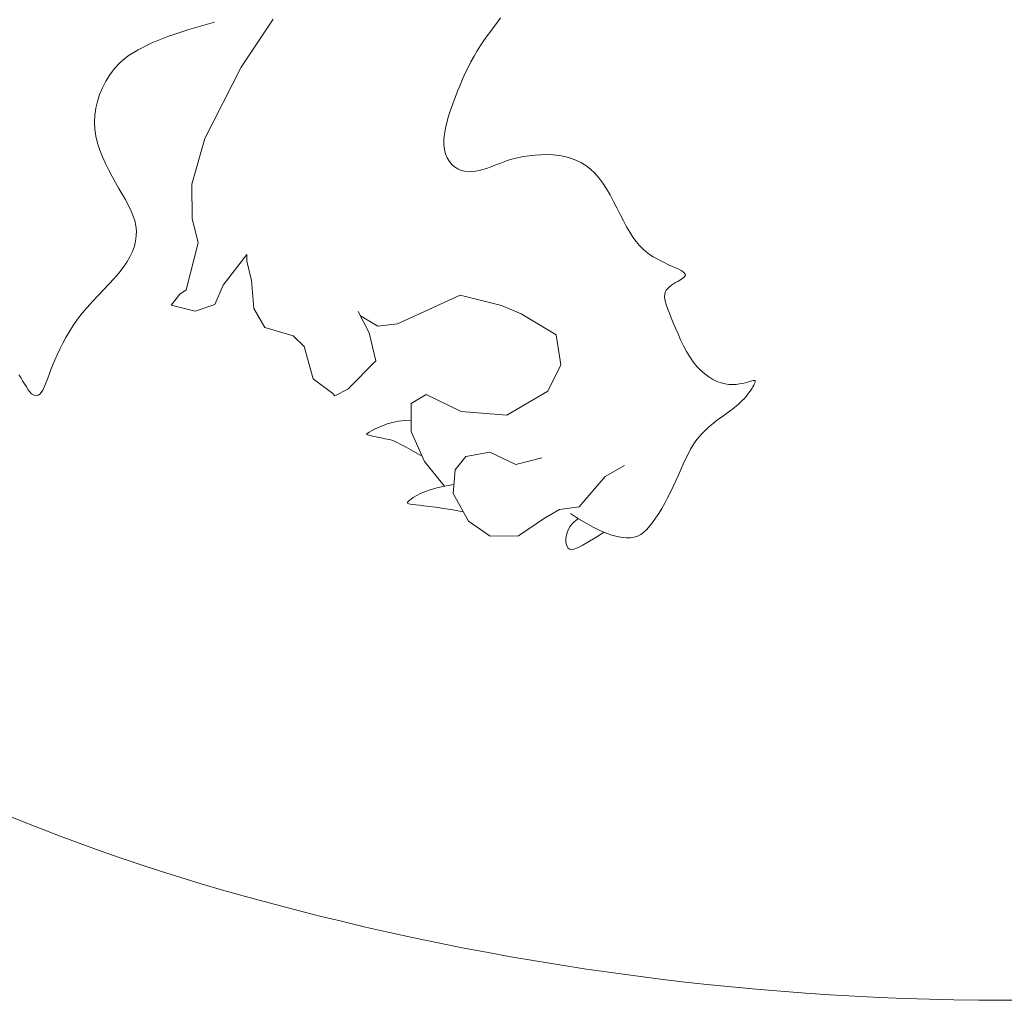
# Model space of a CAD drawing. Units: millimetres. Extents: x 1191 to 1473, y 15 to 145.
# Drawn here: x 1309 to 1309, y 18 to 18 of the extents above; entities that cross this region are included whole.
import ezdxf

# ---------------------------------------------------------------- set-up
doc = ezdxf.new("R2010")
doc.units = ezdxf.units.MM
doc.layers.add('Cajetin', color=7, linetype='Continuous', lineweight=13)

msp = doc.modelspace()

# ---------------------------------------------------------------- linework, layer by layer
at = {"layer": 'Cajetin'}
for p, q in [((1308.941114339118, 18.46495904693563), (1308.946555180152, 18.46651892839972)), ((1309.005446503635, 18.4655929270935), (1309.006148468711, 18.46651395394846)), ((1309.006148468711, 18.46651395394846), (1309.006825659212, 18.46739918514376)), ((1308.936701589108, 18.46348186713391), (1308.941114339118, 18.46495904693563)), ((1309.004004042314, 18.46364392900398), (1309.004728712123, 18.46463621522881)), ((1309.004728712123, 18.46463621522881), (1309.005446503635, 18.4655929270935)), ((1308.933186456286, 18.46207070710375), (1308.936701589108, 18.46348186713391)), ((1309.002569860369, 18.46155307607361), (1309.003281442355, 18.46261617906893)), ((1309.003281442355, 18.46261617906893), (1309.004004042314, 18.46364392900398)), ((1308.928327146855, 18.459379718794), (1308.930438466813, 18.46070888495407)), ((1308.930438466813, 18.46070888495407), (1308.933186456286, 18.46207070710375)), ((1309.001213749857, 18.45932167526567), (1309.00187824451, 18.46045473066769)), ((1309.00187824451, 18.46045473066769), (1309.002569860369, 18.46155307607361)), ((1308.926722022582, 18.45806652673255), (1308.928327146855, 18.459379718794)), ((1308.999964262311, 18.45696073413137), (1309.000576359204, 18.45815612934095)), ((1309.000576359204, 18.45815612934095), (1309.001213749857, 18.45932167526567)), ((1308.924508465721, 18.45542133734185), (1308.925492620142, 18.4567526268788)), ((1308.925492620142, 18.4567526268788), (1308.926722022582, 18.45806652673255)), ((1308.999375648912, 18.45573813087509), (1308.999964262311, 18.45696073413137)), ((1308.92293388078, 18.45266809098754), (1308.923661569868, 18.4540595048974)), ((1308.923661569868, 18.4540595048974), (1308.924508465721, 18.45542133734185)), ((1308.998261631587, 18.45322186517396), (1308.998808708756, 18.45449096080998)), ((1308.998808708756, 18.45449096080998), (1308.999375648912, 18.45573813087509)), ((1308.922329831037, 18.45125158572102), (1308.92293388078, 18.45266809098754)), ((1308.997219825208, 18.45062846214131), (1308.997732607162, 18.4519334852051)), ((1308.997732607162, 18.4519334852051), (1308.998261631587, 18.45322186517396)), ((1308.921510379959, 18.44836126155346), (1308.921853853236, 18.44981447920676)), ((1308.921853853236, 18.44981447920676), (1308.922329831037, 18.45125158572102)), ((1308.996724147775, 18.44931094822994), (1308.997219825208, 18.45062846214131)), ((1308.921303843795, 18.44689642286968), (1308.921510379959, 18.44836126155346)), ((1308.995832983854, 18.44668074401056), (1308.996257126136, 18.4479911397552)), ((1308.996257126136, 18.4479911397552), (1308.996724147775, 18.44931094822994)), ((1308.921238677341, 18.44542445326471), (1308.921303843795, 18.44689642286968)), ((1308.995465944493, 18.44539146828959), (1308.995832983854, 18.44668074401056)), ((1308.92131931317, 18.44394984284676), (1308.921238677341, 18.44542445326471)), ((1308.921546157693, 18.44247732814821), (1308.92131931317, 18.44394984284676)), ((1308.994960068806, 18.44292310609282), (1308.995170231625, 18.44413501988598)), ((1308.995170231625, 18.44413501988598), (1308.995465944493, 18.44539146828959)), ((1308.921903512504, 18.44101263139325), (1308.921546157693, 18.44247732814821)), ((1308.994849679616, 18.44176743420402), (1308.994960068806, 18.44292310609282)), ((1308.994853287603, 18.44067971151296), (1308.994849679616, 18.44176743420402)), ((1308.922371653019, 18.43956172122967), (1308.921903512504, 18.44101263139325)), ((1308.922930854644, 18.43813056630484), (1308.922371653019, 18.43956172122967)), ((1308.994980800659, 18.43967055743687), (1308.994853287603, 18.44067971151296)), ((1308.995224863894, 18.43874623988771), (1308.994980800659, 18.43967055743687)), ((1308.923561392798, 18.43672513526641), (1308.922930854644, 18.43813056630484)), ((1308.995573806729, 18.43791193890132), (1308.995224863894, 18.43874623988771)), ((1308.996015958577, 18.43717283451323), (1308.995573806729, 18.43791193890132)), ((1309.008868404857, 18.43753713560181), (1309.008079959534, 18.43728679379686)), ((1309.009728539263, 18.43777415205241), (1309.008868404857, 18.43753713560181)), ((1309.010678283401, 18.43799451139998), (1309.009728539263, 18.43777415205241)), ((1309.011729153799, 18.43819376876496), (1309.010678283401, 18.43799451139998)), ((1309.012867050382, 18.43836302674467), (1309.011729153799, 18.43819376876496)), ((1309.014071468939, 18.4384922748055), (1309.012867050382, 18.43836302674467)), ((1309.015321905254, 18.43857150241374), (1309.014071468939, 18.4384922748055)), ((1309.016597855131, 18.43859069903576), (1309.015321905254, 18.43857150241374)), ((1309.017878814347, 18.43853985413801), (1309.016597855131, 18.43859069903576)), ((1309.019144278696, 18.43840895718671), (1309.017878814347, 18.43853985413801)), ((1309.020373743965, 18.43818799764836), (1309.019144278696, 18.43840895718671)), ((1309.021550424575, 18.43786819370288), (1309.020373743965, 18.43818799764836)), ((1309.022672409485, 18.43744567838411), (1309.021550424575, 18.43786819370288)), ((1309.023741506273, 18.43691781343961), (1309.022672409485, 18.43744567838411)), ((1308.924243542886, 18.43535139676214), (1308.923561392798, 18.43672513526641)), ((1308.924957580308, 18.43401531943945), (1308.924243542886, 18.43535139676214)), ((1308.996539648876, 18.4365341067593), (1308.996015958577, 18.43717283451323)), ((1308.997133207033, 18.436000935675), (1308.996539648876, 18.4365341067593)), ((1308.997784962484, 18.43557850129642), (1308.997133207033, 18.436000935675)), ((1308.998483244635, 18.43527198365879), (1308.997784962484, 18.43557850129642)), ((1309.003098477465, 18.435455787736), (1309.002323131761, 18.43525353136758)), ((1309.003855661063, 18.4356933171517), (1309.003098477465, 18.435455787736)), ((1309.004585846183, 18.43595181565996), (1309.003855661063, 18.4356933171517)), ((1309.005284655943, 18.43621880800691), (1309.004585846183, 18.43595181565996)), ((1309.005965551498, 18.4364891337427), (1309.005284655943, 18.43621880800691)), ((1309.006646453514, 18.4367594611187), (1309.005965551498, 18.4364891337427)), ((1309.007345282642, 18.43702645838633), (1309.006646453514, 18.4367594611187)), ((1309.008079959534, 18.43728679379686), (1309.007345282642, 18.43702645838633)), ((1309.024759522526, 18.43628196061687), (1309.023741506273, 18.43691781343961)), ((1309.025728265837, 18.43553548166358), (1309.024759522526, 18.43628196061687)), ((1309.026649543785, 18.43467573832717), (1309.025728265837, 18.43553548166358)), ((1308.925683780497, 18.43272287194603), (1308.924957580308, 18.43401531943945)), ((1308.999216855293, 18.43508331546656), (1308.998483244635, 18.43527198365879)), ((1308.999976485709, 18.43500144009599), (1308.999216855293, 18.43508331546656)), ((1309.000753299504, 18.43501205359277), (1308.999976485709, 18.43500144009599)), ((1309.001538460314, 18.43510085200148), (1309.000753299504, 18.43501205359277)), ((1309.002323131761, 18.43525353136758), (1309.001538460314, 18.43510085200148)), ((1309.027525163956, 18.43370009235508), (1309.026649543785, 18.43467573832717)), ((1309.028356933944, 18.43260590549474), (1309.027525163956, 18.43370009235508)), ((1308.926403181157, 18.43147796259433), (1308.925683780497, 18.43272287194603)), ((1308.927099869223, 18.43027625835686), (1308.926403181157, 18.43147796259433)), ((1309.029147363847, 18.43139631518528), (1309.028356933944, 18.43260590549474)), ((1309.029901773861, 18.43009756163158), (1309.029147363847, 18.43139631518528)), ((1308.927758693966, 18.4291113658708), (1308.927099869223, 18.43027625835686)), ((1308.928364504617, 18.42797689177343), (1308.927758693966, 18.4291113658708)), ((1309.030626186693, 18.4287416607294), (1309.029901773861, 18.43009756163158)), ((1308.928902150431, 18.42686644270199), (1308.928364504617, 18.42797689177343)), ((1309.031326625066, 18.42736062837523), (1309.030626186693, 18.4287416607294)), ((1309.032009111696, 18.42598648046507), (1309.031326625066, 18.42736062837523)), ((1308.929356480656, 18.42577362529408), (1308.928902150431, 18.42686644270199)), ((1308.92971234454, 18.42469204618664), (1308.929356480656, 18.42577362529408)), ((1309.032679669291, 18.4246512328952), (1309.032009111696, 18.42598648046507)), ((1308.929954591337, 18.42361531201723), (1308.92971234454, 18.42469204618664)), ((1308.930070598304, 18.42253779959304), (1308.929954591337, 18.42361531201723)), ((1309.033344320556, 18.42338690156177), (1309.032679669291, 18.4246512328952)), ((1309.034009088223, 18.42222550236087), (1309.033344320556, 18.42338690156177)), ((1308.929916377792, 18.42037104010211), (1308.930057854699, 18.42145696640205)), ((1308.930057854699, 18.42145696640205), (1308.930070598304, 18.42253779959304)), ((1309.034679455346, 18.421191502433), (1309.034009088223, 18.42222550236087)), ((1309.035358746443, 18.42027917389552), (1309.034679455346, 18.421191502433)), ((1308.929247293206, 18.41817681880732), (1308.929646184875, 18.41927824835116)), ((1308.929646184875, 18.41927824835116), (1308.929916377792, 18.42037104010211)), ((1309.036049746348, 18.41947524010996), (1309.035358746443, 18.42027917389552)), ((1309.036755239943, 18.41876642443791), (1309.036049746348, 18.41947524010996)), ((1309.037478012067, 18.41813945024091), (1309.036755239943, 18.41876642443791)), ((1308.928063482705, 18.41594095697187), (1308.928719720055, 18.41706497912821)), ((1308.928719720055, 18.41706497912821), (1308.929247293206, 18.41817681880732)), ((1309.038220847588, 18.41758104088083), (1309.037478012067, 18.41813945024091)), ((1309.038986531352, 18.41707791971893), (1309.038220847588, 18.41758104088083)), ((1309.039777848227, 18.41661681011709), (1309.038986531352, 18.41707791971893)), ((1309.040593541175, 18.4161864571054), (1309.039777848227, 18.41661681011709)), ((1308.926369552323, 18.41364962536889), (1308.927278598417, 18.41480297999632)), ((1308.927278598417, 18.41480297999632), (1308.928063482705, 18.41594095697187)), ((1309.041416185581, 18.41578369238809), (1309.040593541175, 18.4161864571054)), ((1309.042224314941, 18.41540736933823), (1309.041416185581, 18.41578369238809)), ((1309.042996462746, 18.41505634132884), (1309.042224314941, 18.41540736933823)), ((1309.043711162503, 18.41472946173283), (1309.042996462746, 18.41505634132884)), ((1309.0443469477, 18.41442558392296), (1309.043711162503, 18.41472946173283)), ((1308.924272868496, 18.41129703348756), (1308.9253587009, 18.41248086829452)), ((1308.9253587009, 18.41248086829452), (1308.926369552323, 18.41364962536889)), ((1309.044882351837, 18.41414356127254), (1309.0443469477, 18.41442558392296)), ((1309.045295908403, 18.41388224715436), (1309.044882351837, 18.41414356127254)), ((1309.044921037735, 18.41235720846018), (1309.04524125976, 18.41257207944895)), ((1309.04524125976, 18.41257207944895), (1309.045493524551, 18.41278080740423)), ((1309.045571821885, 18.41363997201961), (1309.045295908403, 18.41388224715436)), ((1309.045493524551, 18.41278080740423), (1309.045665272636, 18.41298767648243)), ((1309.045716980776, 18.41341297463381), (1309.045571821885, 18.41363997201961)), ((1309.045665272636, 18.41298767648243), (1309.045743944533, 18.41319697084026)), ((1309.045743944533, 18.41319697084026), (1309.045716980776, 18.41341297463381)), ((1308.923138879442, 18.4100984456623), (1308.924272868496, 18.41129703348756)), ((1309.042024426562, 18.41038744547711), (1309.042387479158, 18.41073738088858)), ((1309.042387479158, 18.41073738088858), (1309.042797261663, 18.41106037972932)), ((1309.042797261663, 18.41106037972932), (1309.043235860426, 18.411358887044)), ((1309.043235860426, 18.411358887044), (1309.043685361822, 18.41163534787773)), ((1309.043685361822, 18.41163534787773), (1309.044127852208, 18.41189220727523)), ((1309.044127852208, 18.41189220727523), (1309.044545417933, 18.41213191028152)), ((1309.044545417933, 18.41213191028152), (1309.044921037735, 18.41235720846018)), ((1308.920833728751, 18.40765830981451), (1308.921983558088, 18.40888542953311)), ((1308.921983558088, 18.40888542953311), (1308.923138879442, 18.4100984456623)), ((1309.041364456109, 18.4086595735821), (1309.041390618115, 18.40915033641326)), ((1309.041424594298, 18.40811485349192), (1309.041364456109, 18.4086595735821)), ((1309.041390618115, 18.40915033641326), (1309.041510165646, 18.40959698476203)), ((1309.041510165646, 18.40959698476203), (1309.041726017511, 18.41000812844985)), ((1309.041726017511, 18.41000812844985), (1309.042024426562, 18.41038744547711)), ((1308.918657843518, 18.40516305846617), (1308.919716215786, 18.40641741122073)), ((1308.919716215786, 18.40641741122073), (1308.920833728751, 18.40765830981451)), ((1309.041563947386, 18.40750633336552), (1309.041424594298, 18.40811485349192)), ((1309.041775430062, 18.40682417042635), (1309.041563947386, 18.40750633336552)), ((1309.042051957011, 18.40605852189762), (1309.041775430062, 18.40682417042635)), ((1308.917680210559, 18.40389669522156), (1308.918657843518, 18.40516305846617)), ((1309.042386442929, 18.40519954500226), (1309.042051957011, 18.40605852189762)), ((1309.042771802497, 18.40423739696368), (1309.042386442929, 18.40519954500226)), ((1309.043202095974, 18.40316860607325), (1309.042771802497, 18.40423739696368)), ((1308.915964719386, 18.40135273420452), (1308.91678401254, 18.40262424098347)), ((1308.91678401254, 18.40262424098347), (1308.917680210559, 18.40389669522156)), ((1309.043675965872, 18.40201518489644), (1309.043202095974, 18.40316860607325)), ((1308.914538727281, 18.39884071683554), (1308.915217800999, 18.40008921333762)), ((1308.915217800999, 18.40008921333762), (1308.915964719386, 18.40135273420452)), ((1309.044193200266, 18.4008055170668), (1309.043675965872, 18.40201518489644)), ((1309.044753587233, 18.39956798621782), (1309.044193200266, 18.4008055170668)), ((1308.913922968159, 18.39761428315106), (1308.914538727281, 18.39884071683554)), ((1309.045356914848, 18.39833097598347), (1309.044753587233, 18.39956798621782)), ((1309.046002971187, 18.39712286999725), (1309.045356914848, 18.39833097598347)), ((1308.912863273299, 18.39525575804646), (1308.913365993525, 18.39641695073712)), ((1308.913365993525, 18.39641695073712), (1308.913922968159, 18.39761428315106)), ((1309.046691544325, 18.39597205189278), (1309.046002971187, 18.39712286999725)), ((1309.047422422341, 18.39490690530377), (1309.046691544325, 18.39597205189278)), ((1308.911998853558, 18.39307581094309), (1308.912409824622, 18.39413847669394)), ((1308.912409824622, 18.39413847669394), (1308.912863273299, 18.39525575804646)), ((1309.048194089079, 18.39395077125002), (1309.047422422341, 18.39490690530377)), ((1309.048999811435, 18.39310682029597), (1309.048194089079, 18.39395077125002)), ((1308.905274514887, 18.39222977350326), (1308.905692671854, 18.39162254552099)), ((1308.911275357478, 18.39116007594859), (1308.911623113411, 18.39207919821948)), ((1308.911623113411, 18.39207919821948), (1308.911998853558, 18.39307581094309)), ((1309.049831552062, 18.39237318039238), (1309.048999811435, 18.39310682029597)), ((1309.05068127364, 18.39174797948968), (1309.049831552062, 18.39237318039238)), ((1309.051540938831, 18.39122934553876), (1309.05068127364, 18.39174797948968)), ((1308.905692671854, 18.39162254552099), (1308.906100537798, 18.39096199260763)), ((1308.906100537798, 18.39096199260763), (1308.906498679851, 18.39028802245082)), ((1308.906498679851, 18.39028802245082), (1308.906887665148, 18.3896405427385)), ((1308.910634811461, 18.38960005246744), (1308.910948339063, 18.39032988155608)), ((1308.910948339063, 18.39032988155608), (1308.911275357478, 18.39116007594859)), ((1309.052402510283, 18.39081540649025), (1309.051540938831, 18.39122934553876)), ((1309.053257950672, 18.39050429029464), (1309.052402510283, 18.39081540649025)), ((1309.054099222665, 18.39029412490279), (1309.053257950672, 18.39050429029464)), ((1309.054918306133, 18.39018067333876), (1309.054099222665, 18.39029412490279)), ((1309.055707249807, 18.39015023892134), (1309.054918306133, 18.39018067333876)), ((1309.056458119619, 18.39018676004295), (1309.055707249807, 18.39015023892134)), ((1309.057162981529, 18.39027417509584), (1309.056458119619, 18.39018676004295)), ((1309.057813901459, 18.39039642247258), (1309.057162981529, 18.39027417509584)), ((1309.058402945361, 18.39053744056534), (1309.057813901459, 18.39039642247258)), ((1309.058922179181, 18.39068116776659), (1309.058402945361, 18.39053744056534)), ((1309.059363668856, 18.3908115424685), (1309.058922179181, 18.39068116776659)), ((1309.059721997719, 18.39091489868144), (1309.059363668856, 18.3908115424685)), ((1309.0600018187, 18.39098715288682), (1309.059721997719, 18.39091489868144)), ((1309.059798982842, 18.38937403757814), (1309.05998273581, 18.38969305735441)), ((1309.05998273581, 18.38969305735441), (1309.060138043228, 18.38998689984237)), ((1309.060210302116, 18.3910266171838), (1309.0600018187, 18.39098715288682)), ((1309.060138043228, 18.38998689984237), (1309.060264937595, 18.39025113003586)), ((1309.060354618299, 18.39103160367145), (1309.060210302116, 18.3910266171838)), ((1309.060264937595, 18.39025113003586), (1309.060363451371, 18.3904813129285)), ((1309.060441937552, 18.39100042444915), (1309.060354618299, 18.39103160367145)), ((1309.060363451371, 18.3904813129285), (1309.060433617034, 18.39067301351426)), ((1309.060433617034, 18.39067301351426), (1309.060474266606, 18.39082281727136)), ((1309.060479430215, 18.39093139161602), (1309.060441937552, 18.39100042444915)), ((1309.060474266606, 18.39082281727136), (1309.060479430215, 18.39093139161602)), ((1308.906887665148, 18.3896405427385), (1308.907268060847, 18.38905946115844)), ((1308.907268060847, 18.38905946115844), (1308.907640334821, 18.38857862519569)), ((1308.907640334821, 18.38857862519569), (1308.908004557967, 18.38820764152294)), ((1308.908004557967, 18.38820764152294), (1308.908360701946, 18.38795005661061)), ((1308.908360701946, 18.38795005661061), (1308.908708738392, 18.38780941692843)), ((1308.908708738392, 18.38780941692843), (1308.909048638966, 18.38778926894668)), ((1308.909048638966, 18.38778926894668), (1308.909380375313, 18.38789315913536)), ((1308.909380375313, 18.38789315913536), (1308.909703919081, 18.38812463396434)), ((1308.909703919081, 18.38812463396434), (1308.910019241918, 18.38848723990409)), ((1308.910019241918, 18.38848723990409), (1308.910327527978, 18.38898202610818)), ((1308.910327527978, 18.38898202610818), (1308.910634811461, 18.38960005246744)), ((1309.05845599427, 18.38755418186449), (1309.058779315615, 18.38793459537337)), ((1309.058779315615, 18.38793459537337), (1309.059076725983, 18.38831026458143)), ((1309.059076725983, 18.38831026458143), (1309.059346010412, 18.3886782061854)), ((1309.059346010412, 18.3886782061854), (1309.059586751871, 18.38903427551972)), ((1309.059586751871, 18.38903427551972), (1309.059798982842, 18.38937403757814)), ((1309.056121146496, 18.38532287640871), (1309.056543979681, 18.38567520350475)), ((1309.056543979681, 18.38567520350475), (1309.056956888734, 18.38603894407629)), ((1309.056956888734, 18.38603894407629), (1309.057357209194, 18.3864114051608)), ((1309.057357209194, 18.3864114051608), (1309.057742276589, 18.38678989379554)), ((1309.057742276589, 18.38678989379554), (1309.058109426438, 18.38717171701765)), ((1309.058109426438, 18.38717171701765), (1309.05845599427, 18.38755418186449)), ((1309.053334079473, 18.38327781248063), (1309.053840917078, 18.38364059128813)), ((1309.053840917078, 18.38364059128813), (1309.054327307407, 18.38398627603473)), ((1309.054327307407, 18.38398627603473), (1309.054795887992, 18.38432110682018)), ((1309.054795887992, 18.38432110682018), (1309.055249296347, 18.38465132374446)), ((1309.055249296347, 18.38465132374446), (1309.055690170012, 18.38498316690738)), ((1309.055690170012, 18.38498316690738), (1309.056121146496, 18.38532287640871)), ((1308.98191430116, 18.38147041196535), (1308.981009404721, 18.38108613905237)), ((1308.982938571026, 18.38183795010772), (1308.98191430116, 18.38147041196535)), ((1308.984069495972, 18.38215856681089), (1308.982938571026, 18.38183795010772)), ((1308.985294357621, 18.38240207540613), (1308.984069495972, 18.38215856681089)), ((1308.986600437601, 18.38253828922473), (1308.985294357621, 18.38240207540613)), ((1308.987975017561, 18.3825370215981), (1308.986600437601, 18.38253828922473)), ((1309.050445123064, 18.38099363261981), (1309.051062618134, 18.38153229644678)), ((1309.051062618134, 18.38153229644678), (1309.051666146802, 18.38202467841879)), ((1309.051666146802, 18.38202467841879), (1309.052248512342, 18.38247601228306)), ((1309.052248512342, 18.38247601228306), (1309.052804157069, 18.38289169951213)), ((1309.052804157069, 18.38289169951213), (1309.053334079473, 18.38327781248063)), ((1308.978619129366, 18.37978184584176), (1308.978558415207, 18.37967285108218)), ((1308.978558415207, 18.37967285108218), (1308.978615847452, 18.37959092557429)), ((1308.978615847452, 18.37959092557429), (1308.978781580578, 18.37952438032204)), ((1308.978807835475, 18.37992959884886), (1308.978619129366, 18.37978184584176)), ((1308.978781580578, 18.37952438032204), (1308.979045769055, 18.37946152632944)), ((1308.979134379051, 18.38012779909931), (1308.978807835475, 18.37992959884886)), ((1308.979045769055, 18.37946152632944), (1308.979398567343, 18.3793906746005)), ((1308.979608605624, 18.3803881355895), (1308.979134379051, 18.38012779909931)), ((1308.979398567343, 18.3793906746005), (1308.97982838644, 18.37930290458587)), ((1308.980236600094, 18.38071531803755), (1308.979608605624, 18.3803881355895)), ((1308.97982838644, 18.37930290458587), (1308.980316663405, 18.37920036952195)), ((1308.981009404721, 18.38108613905237), (1308.980236600094, 18.38071531803755)), ((1309.048580806659, 18.37904761253702), (1309.049197020601, 18.37975652441216)), ((1309.049197020601, 18.37975652441216), (1309.049820858312, 18.38040345319072)), ((1309.049820858312, 18.38040345319072), (1309.050445123064, 18.38099363261981)), ((1308.980316663405, 18.37920036952195), (1308.980843091827, 18.37908799109184)), ((1308.980843091827, 18.37908799109184), (1308.981387365286, 18.37897069097889)), ((1308.981387365286, 18.37897069097889), (1308.981929177378, 18.37885339086583)), ((1308.981929177378, 18.37885339086583), (1308.982448221676, 18.37874101243574)), ((1308.982448221676, 18.37874101243574), (1308.982924191776, 18.37863847737202)), ((1308.982924191776, 18.37863847737202), (1308.983336781266, 18.37855070735725)), ((1308.983336781266, 18.37855070735725), (1308.983682074827, 18.37847491790851)), ((1308.983682074827, 18.37847491790851), (1308.984021721595, 18.37837749987693)), ((1308.984021721595, 18.37837749987693), (1308.984433761798, 18.37821713794781)), ((1308.984433761798, 18.37821713794781), (1308.984996235665, 18.37795251680586)), ((1308.984996235665, 18.37795251680586), (1308.985787183449, 18.37754232113619)), ((1308.985787183449, 18.37754232113619), (1308.98688464537, 18.37694523562379)), ((1309.046847470424, 18.37649912483127), (1309.047400036962, 18.37742290450828)), ((1309.047400036962, 18.37742290450828), (1309.047979413204, 18.37827148381817)), ((1309.047979413204, 18.37827148381817), (1309.048580806659, 18.37904761253702)), ((1308.98688464537, 18.37694523562379), (1308.988366661664, 18.37611994495373)), ((1308.988366661664, 18.37611994495373), (1308.990311272561, 18.37502513381082)), ((1309.045801064545, 18.37445719277795), (1309.04631688917, 18.37550733089492)), ((1309.04631688917, 18.37550733089492), (1309.046847470424, 18.37649912483127)), ((1309.044784770592, 18.37222056431744), (1309.045292767909, 18.37335838055921)), ((1309.045292767909, 18.37335838055921), (1309.045801064545, 18.37445719277795)), ((1309.043740759341, 18.36986660008026), (1309.044269843955, 18.37105341413147)), ((1309.044269843955, 18.37105341413147), (1309.044784770592, 18.37222056431744)), ((1308.996950566141, 18.36907348397392), (1308.995007322897, 18.36874060254897)), ((1309.043190288104, 18.36866979224229), (1309.043740759341, 18.36986660008026)), ((1308.989812111092, 18.3671025788496), (1308.989035920589, 18.36669394102202)), ((1308.990772981004, 18.3675270624355), (1308.989812111092, 18.3671025788496)), ((1308.991942895898, 18.36795189326043), (1308.990772981004, 18.3675270624355)), ((1308.993346221338, 18.36836157280467), (1308.991942895898, 18.36795189326043)), ((1308.995007322897, 18.36874060254897), (1308.993346221338, 18.36836157280467)), ((1309.042012923137, 18.36629098058185), (1309.042613283091, 18.36747342382907)), ((1309.042613283091, 18.36747342382907), (1309.043190288104, 18.36866979224229)), ((1308.987192162567, 18.36532423046759), (1308.987176539582, 18.36518997791657)), ((1308.987176539582, 18.36518997791657), (1308.987281524392, 18.36508525545352)), ((1308.987326137065, 18.36549621591348), (1308.987192162567, 18.36532423046759)), ((1308.987281524392, 18.36508525545352), (1308.987509373271, 18.36500186027109)), ((1308.987576206809, 18.36571413706159), (1308.987326137065, 18.36549621591348)), ((1308.987509373271, 18.36500186027109), (1308.987862342485, 18.36493158956225)), ((1308.987940115525, 18.36598619671915), (1308.987576206809, 18.36571413706159)), ((1308.987862342485, 18.36493158956225), (1308.9883426883, 18.36486624051972)), ((1308.988420043921, 18.36631664747199), (1308.987940115525, 18.36598619671915)), ((1308.9883426883, 18.36486624051972), (1308.98895636959, 18.36479722840093)), ((1308.989035920589, 18.36669394102202), (1308.988420043921, 18.36631664747199)), ((1308.98895636959, 18.36479722840093), (1308.98972415552, 18.36471444072092)), ((1309.040763179773, 18.36402486507998), (1309.041394468587, 18.36513671137422)), ((1309.041394468587, 18.36513671137422), (1309.042012923137, 18.36629098058185)), ((1308.98972415552, 18.36471444072092), (1308.990670517879, 18.36460738305954)), ((1308.990670517879, 18.36460738305954), (1308.99181992843, 18.36446556099628)), ((1308.99181992843, 18.36446556099628), (1308.993196858937, 18.36427848011084)), ((1308.993196858937, 18.36427848011084), (1308.994825781182, 18.36403564598282)), ((1308.994825781182, 18.36403564598282), (1308.996731166921, 18.36372656419184)), ((1308.996731166921, 18.36372656419184), (1308.998937487932, 18.36334074031762)), ((1309.021554841111, 18.3629629340108), (1309.02323727357, 18.36186499298702)), ((1309.039483140721, 18.36198543672663), (1309.040124317038, 18.3629696905729)), ((1309.040124317038, 18.3629696905729), (1309.040763179773, 18.36402486507998)), ((1309.022156751199, 18.36111390889621), (1309.021436377549, 18.36024167989129)), ((1309.023138615799, 18.36192937620135), (1309.022156751199, 18.36111390889621)), ((1309.02323727357, 18.36186499298702), (1309.024830968229, 18.36091007714788)), ((1309.024830968229, 18.36091007714788), (1309.026334173795, 18.36009328883762)), ((1309.038214888706, 18.3602866865115), (1309.038844911167, 18.36108635241499)), ((1309.038844911167, 18.36108635241499), (1309.039483140721, 18.36198543672663)), ((1309.020948578014, 18.35934751570775), (1309.020664435794, 18.35846624286711)), ((1309.021436377549, 18.36024167989129), (1309.020948578014, 18.35934751570775)), ((1309.026334173795, 18.36009328883762), (1309.027745138937, 18.3594097304005)), ((1309.026747170919, 18.35788110839169), (1309.028640543148, 18.35903223462756)), ((1309.027745138937, 18.3594097304005), (1309.029062112344, 18.35885450418061)), ((1309.029062112344, 18.35885450418061), (1309.030283342703, 18.35842271252227)), ((1309.035673347086, 18.35820862888474), (1309.036338609525, 18.35855979735683)), ((1309.036338609525, 18.35855979735683), (1309.036974415241, 18.35902278597797)), ((1309.036974415241, 18.35902278597797), (1309.037595072281, 18.35959821045913)), ((1309.037595072281, 18.35959821045913), (1309.038214888706, 18.3602866865115)), ((1309.020664435794, 18.35846624286711), (1309.020555034053, 18.35763268789063)), ((1309.020555034053, 18.35763268789063), (1309.020591455984, 18.35688167729973)), ((1309.020591455984, 18.35688167729973), (1309.020744784768, 18.35624803761553)), ((1309.023971715863, 18.35624088491613), (1309.02520479632, 18.35695234110699)), ((1309.02520479632, 18.35695234110699), (1309.026747170919, 18.35788110839169)), ((1309.030283342703, 18.35842271252227), (1309.031407078696, 18.35810945776956)), ((1309.031407078696, 18.35810945776956), (1309.032431569007, 18.35790984226688)), ((1309.032431569007, 18.35790984226688), (1309.033357738886, 18.3578198872527)), ((1309.033357738886, 18.3578198872527), (1309.03419721982, 18.35783928954365)), ((1309.03419721982, 18.35783928954365), (1309.034964319872, 18.35796866485066)), ((1309.034964319872, 18.35796866485066), (1309.035673347086, 18.35820862888474)), ((1309.020744784768, 18.35624803761553), (1309.02098610358, 18.35576659535954)), ((1309.02098610358, 18.35576659535954), (1309.021298265661, 18.35546721394238)), ((1309.021298265661, 18.35546721394238), (1309.021711204439, 18.35535990433206)), ((1309.021711204439, 18.35535990433206), (1309.02226662341, 18.35544971438597)), ((1309.02226662341, 18.35544971438597), (1309.023006226053, 18.35574169196153)), ((1309.023006226053, 18.35574169196153), (1309.023971715863, 18.35624088491613))]:
    msp.add_line(p, q, dxfattribs=at)
at = {"layer": 'Cajetin', "extrusion": (0, 0, -1)}
for p, q in [((1308.958917455806, 18.46712448531216), (1308.95212675031, 18.45704529801429)), ((1308.95212675031, 18.45704529801429), (1308.944461008626, 18.44195980969977)), ((1308.944461008626, 18.44195980969977), (1308.941789766233, 18.43238827844067)), ((1308.941789766233, 18.43238827844067), (1308.941847842877, 18.42512177212691)), ((1308.941847842877, 18.42512177212691), (1308.943098814655, 18.42003498401957)), ((1308.940594115837, 18.4101197497906), (1308.943098814655, 18.42003498401957)), ((1308.953356176399, 18.41754013954571), (1308.948370169285, 18.41112188134528)), ((1308.95336698384, 18.41617779628376), (1308.953356176399, 18.41754013954571)), ((1308.954315140854, 18.41210194292464), (1308.95336698384, 18.41617779628376)), ((1308.948370169285, 18.41112188134528), (1308.946571335373, 18.4070131408113)), ((1308.954819796978, 18.40620443620864), (1308.954315140854, 18.41210194292464)), ((1308.9374148095, 18.40690266668412), (1308.939227900845, 18.40919504010256)), ((1308.939227900845, 18.40919504010256), (1308.940594115837, 18.4101197497906)), ((1308.998303798471, 18.40899980839637), (1308.985069011621, 18.402936215403)), ((1309.00702281688, 18.40683414015979), (1308.998303798471, 18.40899980839637)), ((1308.942461725815, 18.40560127286005), (1308.9374148095, 18.40690266668412)), ((1308.946571335373, 18.4070131408113), (1308.942461725815, 18.40560127286005)), ((1309.011158606863, 18.40506732981393), (1309.00702281688, 18.40683414015979)), ((1308.957141432561, 18.40214551875547), (1308.954819796978, 18.40620443620864)), ((1308.977270302757, 18.40465871655721), (1308.976805301063, 18.40556136980123)), ((1308.976805301063, 18.40556136980123), (1308.979130277331, 18.40104816613422)), ((1308.98095128918, 18.40243246238086), (1308.977270302757, 18.40465871655721)), ((1309.018521123766, 18.40061441703415), (1309.011158606863, 18.40506732981393)), ((1308.963107924543, 18.40040104010254), (1308.957141432561, 18.40214551875547)), ((1308.985069011621, 18.402936215403), (1308.98095128918, 18.40243246238086)), ((1308.96541512183, 18.39815838834653), (1308.963107924543, 18.40040104010254)), ((1308.979130277331, 18.40104816613422), (1308.980549992769, 18.39516195279074)), ((1309.019485383754, 18.39426801372989), (1309.018521123766, 18.40061441703415)), ((1308.967300124536, 18.39137003535757), (1308.96541512183, 18.39815838834653)), ((1308.980549992769, 18.39516195279074), (1308.974643655165, 18.38918802998646)), ((1309.016778920591, 18.3887861060557), (1309.019485383754, 18.39426801372989)), ((1308.971445751352, 18.38824151314242), (1308.967300124536, 18.39137003535757)), ((1308.971907164621, 18.38779301274604), (1308.971445751352, 18.38824151314242)), ((1308.974643655165, 18.38918802998646), (1308.971907164621, 18.38779301274604)), ((1308.987946848918, 18.38616944809505), (1308.991138053882, 18.3880240119905)), ((1308.991138053882, 18.3880240119905), (1308.998492605228, 18.38447982104435)), ((1309.008115955437, 18.3836871848541), (1309.016778920591, 18.3887861060557)), ((1308.987992617328, 18.38026748187215), (1308.987946848918, 18.38616944809505)), ((1308.998492605228, 18.38447982104435), (1309.008115955437, 18.3836871848541)), ((1308.990789089804, 18.3739448161075), (1308.987992617328, 18.38026748187215)), ((1309.004511712656, 18.37592520607561), (1308.999481798213, 18.37495692267987)), ((1309.010027484356, 18.37326712650858), (1309.004511712656, 18.37592520607561)), ((1308.99492113817, 18.36877801631258), (1308.990789089804, 18.3739448161075)), ((1308.999481798213, 18.37495692267987), (1308.99721334682, 18.3722057262805)), ((1309.015512163148, 18.3746948698109), (1309.010027484356, 18.37326712650858)), ((1309.0288234525, 18.37076792214884), (1309.032928010683, 18.37308722463905)), ((1308.99721334682, 18.3722057262805), (1308.996793964962, 18.3672068595325)), ((1309.023376208717, 18.3643466527102), (1309.0288234525, 18.37076792214884)), ((1308.996793964962, 18.3672068595325), (1309.00004445531, 18.36134418235434)), ((1309.01606682189, 18.36198944355075), (1309.019258374114, 18.36384347364856)), ((1309.019258374114, 18.36384347364856), (1309.023376208717, 18.3643466527102)), ((1309.00004445531, 18.36134418235434), (1309.004647486323, 18.35822149751633)), ((1309.010599821481, 18.35829251051055), (1309.01606682189, 18.36198944355075)), ((1309.004647486323, 18.35822149751633), (1309.010599821481, 18.35829251051055))]:
    msp.add_line(p, q, dxfattribs=at)
at = {"layer": 'Cajetin'}
for centre, radius, start, end in [((1309.069333186875, 18.70594728268958), 0.4393254532582554, 235.3061124118134, 253.9694628815303), ((1309.113503420067, 18.85967791177248), 0.599275807487712, 253.9694628815303, 269.9301956495173), ((1309.113503420067, 18.85967791177248), 0.599275807487712, 269.9301956495173, 285.8909280683819)]:
    msp.add_arc(centre, radius, start, end, dxfattribs=at)

doc.saveas('drawing.dxf')
